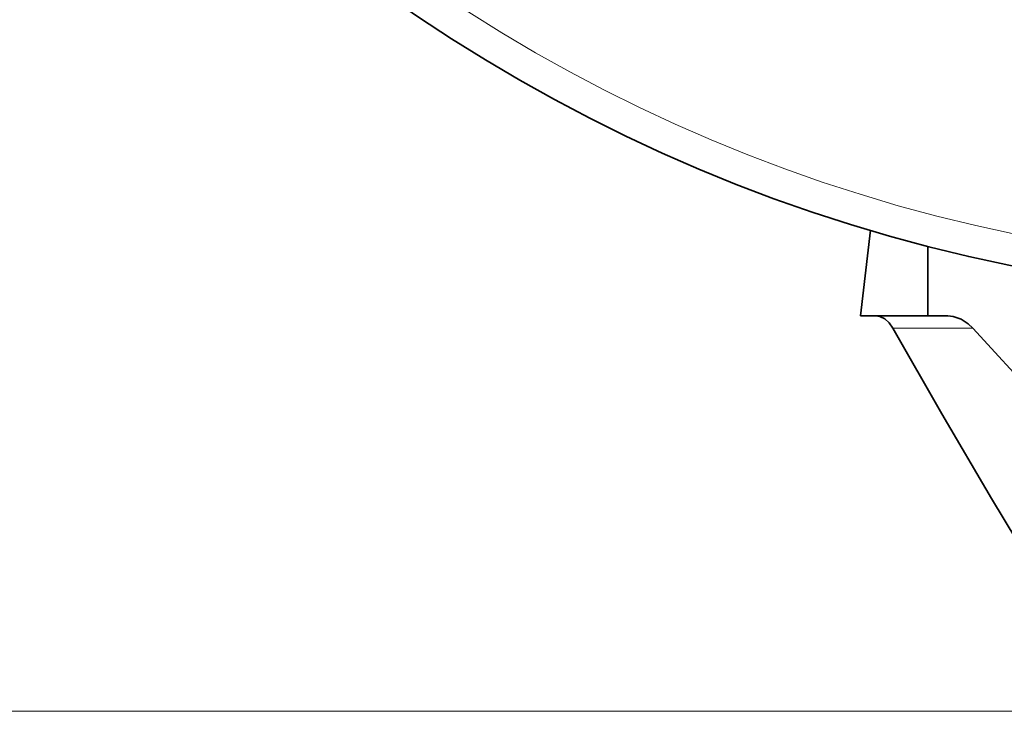
# Model space of a CAD drawing. Extents: x 0 to 210, y 0 to 297.
# Drawn here: x 70 to 102, y 34 to 56 of the extents above; entities that cross this region are included whole.
import ezdxf

# ---------------------------------------------------------------- set-up
doc = ezdxf.new("R2010")
doc.units = 0

msp = doc.modelspace()

# ---------------------------------------------------------------- linework, layer by layer
at = {"color": 7, "lineweight": 35}
for p, q in [((96.977, 46.844), (97.29, 49.544)), ((99.095, 49.042), (99.098, 46.844)), ((96.977, 46.844), (99.098, 46.844)), ((99.098, 46.844), (99.727, 46.844))]:
    msp.add_line(p, q, dxfattribs=at)
at = {"color": 7, "lineweight": 13}
for p, q in [((97.991, 46.461), (99.204, 46.461)), ((99.204, 46.461), (100.509, 46.461)), ((133.267, 34.382), (36.36, 34.382))]:
    msp.add_line(p, q, dxfattribs=at)
at = {"color": 7, "lineweight": 35}
for points in [[(97.991, 46.461), (97.874, 46.628), (97.738, 46.75), (97.59, 46.823), (97.449, 46.844)], [(99.727, 46.844), (99.891, 46.829), (100.143, 46.743), (100.371, 46.593), (100.509, 46.461)], [(101.903, 39.765), (101.106, 41.084), (99.54, 43.754), (97.991, 46.461)], [(100.509, 46.461), (102.496, 44.294), (104.422, 42.223), (106.765, 39.765)]]:
    msp.add_lwpolyline(points, dxfattribs=at)
msp.add_circle((112.128, 99.382), 52, dxfattribs=at)
at = {"color": 7, "lineweight": 13}
msp.add_circle((112.128, 99.382), 51, dxfattribs=at)

doc.saveas('drawing.dxf')
